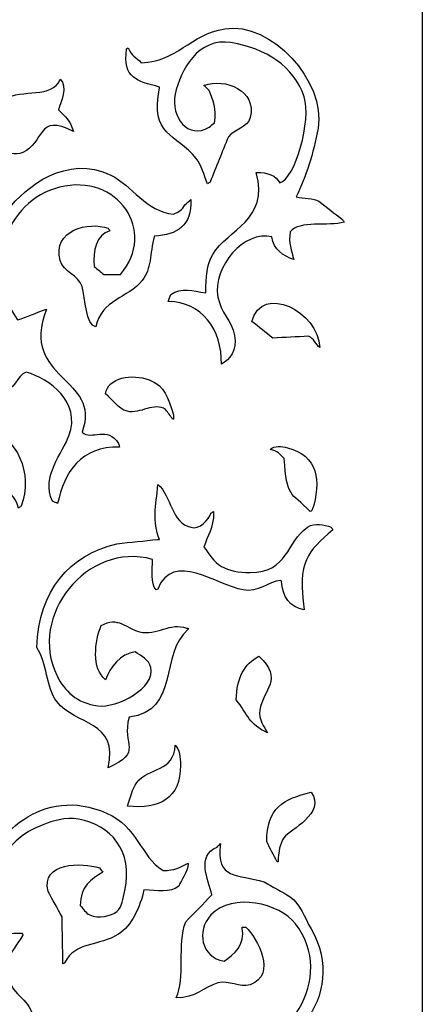
# Model space of a CAD drawing. Units: millimetres. Extents: x 292 to 415, y -116 to 131.
# Drawn here: x 388 to 415, y -19 to 47 of the extents above; entities that cross this region are included whole.
import ezdxf

# ---------------------------------------------------------------- set-up
doc = ezdxf.new("R2010")
doc.units = ezdxf.units.MM
doc.header["$MEASUREMENT"] = 0
doc.layers.add('layer 1', color=7, linetype='Continuous')

msp = doc.modelspace()

# ---------------------------------------------------------------- linework, layer by layer
at = {"layer": 'layer 1', "color": 250}
for points, knots in [([(291.6185, 131.3209), (291.6185, 131.3209), (291.6185, -115.643), (291.6185, -115.643), (291.6185, -115.643), (291.6185, -115.643), (415.0728, -115.643), (415.0728, -115.643), (415.0728, -115.643), (415.0728, -115.643), (415.0728, 131.3209), (415.0728, 131.3209), (415.0728, 131.3209), (415.0728, 131.3209), (291.6185, 131.3209), (291.6185, 131.3209)], [0, 0, 0, 0, 0.2, 0.2, 0.2, 0.2, 0.4, 0.4, 0.4, 0.4, 0.6, 0.6, 0.6, 0.6, 1, 1, 1, 1]), ([(400.6811, 28.4244), (399.7968, 28.5291), (399.0782, 28.8015), (398.366, 28.3087), (398.366, 28.3087), (398.3081, 28.1544), (398.2502, 28), (398.1923, 27.8457), (398.1923, 27.8457), (400.4072, 27.8102), (401.7687, 26.0095), (401.7229, 23.6785), (401.7229, 23.6785), (402.2749, 23.9705), (402.7793, 24.5944), (402.591, 25.5885), (402.591, 25.5885), (402.3978, 26.6085), (401.6802, 27.0882), (401.4914, 28.1351), (401.4914, 28.1351), (401.1244, 30.169), (403.2572, 32.6064), (405.0797, 32.1286), (405.0797, 32.1286), (405.2048, 31.2659), (405.8099, 30.8992), (406.5267, 30.6238), (406.5267, 30.6238), (406.4096, 31.2068), (406.1607, 31.7572), (406.2951, 32.4758), (406.2951, 32.4758), (406.8777, 33.2446), (408.8319, 32.8135), (409.8835, 33.1125), (409.8835, 33.1125), (409.845, 33.1704), (409.8064, 33.2283), (409.7678, 33.2861), (409.7678, 33.2861), (409.2469, 33.6912), (408.7259, 34.0964), (408.2051, 34.5015), (408.2051, 34.5015), (407.8122, 34.731), (407.2093, 34.6543), (406.7003, 34.7909), (406.7003, 34.7909), (407.3353, 36.1948), (407.8479, 37.6358), (408.1472, 39.3632), (408.1472, 39.3632), (408.6806, 42.4418), (405.0186, 46.4635), (401.9544, 45.9612), (401.9544, 45.9612), (399.6121, 45.5772), (398.7779, 43.7544), (396.3982, 43.704), (396.3982, 43.704), (396.0801, 44.0622), (395.7083, 44.166), (395.53, 44.6879), (395.53, 44.6879), (395.4914, 44.6686), (395.4528, 44.6493), (395.4142, 44.63), (395.4142, 44.63), (395.1824, 42.6305), (396.0754, 42.4992), (397.6136, 42.0834), (397.6136, 42.0834), (397.6136, 42.0642), (397.6136, 42.0449), (397.6136, 42.0256), (397.6136, 42.0256), (396.9321, 38.8471), (398.7405, 38.9947), (400.0444, 37.3375), (400.0444, 37.3375), (400.4128, 36.8694), (400.5564, 36.2681), (400.7968, 35.6591), (400.7968, 35.6591), (400.8547, 35.6977), (400.9126, 35.7363), (400.9705, 35.7748), (400.9705, 35.7748), (401.3755, 36.778), (401.7808, 37.7814), (402.1859, 38.7845), (402.1859, 38.7845), (402.5687, 39.2782), (403.453, 39.3702), (403.6328, 40.0578), (403.6328, 40.0578), (404.1058, 41.8668), (401.9568, 42.703), (400.5653, 42.1992), (400.5653, 42.1992), (400.6811, 42.0835), (400.7968, 41.9677), (400.9126, 41.8519), (400.9126, 41.8519), (401.1548, 41.2637), (401.4393, 40.6251), (401.2598, 39.7105), (401.2598, 39.7105), (401.1441, 39.614), (401.0283, 39.5175), (400.9126, 39.4211), (400.9126, 39.4211), (399.5099, 38.5775), (398.3421, 40.0816), (398.6554, 41.6204), (398.6554, 41.6204), (398.9732, 43.1817), (400.1936, 45.4084), (402.3595, 45.0352), (402.3595, 45.0352), (404.6792, 44.6354), (406.5367, 43.4768), (407.2212, 41.4468), (407.2212, 41.4468), (407.7389, 39.9115), (406.6052, 35.9533), (405.6006, 35.717), (405.6006, 35.717), (405.3606, 36.2102), (404.8059, 36.4353), (404.0379, 36.4115), (404.0379, 36.4115), (404.9013, 33.2119), (402.1468, 32.638), (401.1441, 30.971), (401.1441, 30.971), (400.7481, 30.3128), (400.6903, 29.4784), (400.6811, 28.4244)], [0, 0, 0, 0, 0.0277778, 0.0277778, 0.0277778, 0.0277778, 0.0555556, 0.0555556, 0.0555556, 0.0555556, 0.0833333, 0.0833333, 0.0833333, 0.0833333, 0.1111111, 0.1111111, 0.1111111, 0.1111111, 0.1388889, 0.1388889, 0.1388889, 0.1388889, 0.1666667, 0.1666667, 0.1666667, 0.1666667, 0.1944444, 0.1944444, 0.1944444, 0.1944444, 0.2222222, 0.2222222, 0.2222222, 0.2222222, 0.25, 0.25, 0.25, 0.25, 0.2777778, 0.2777778, 0.2777778, 0.2777778, 0.3055556, 0.3055556, 0.3055556, 0.3055556, 0.3333333, 0.3333333, 0.3333333, 0.3333333, 0.3611111, 0.3611111, 0.3611111, 0.3611111, 0.3888889, 0.3888889, 0.3888889, 0.3888889, 0.4166667, 0.4166667, 0.4166667, 0.4166667, 0.4444444, 0.4444444, 0.4444444, 0.4444444, 0.4722222, 0.4722222, 0.4722222, 0.4722222, 0.5, 0.5, 0.5, 0.5, 0.5277778, 0.5277778, 0.5277778, 0.5277778, 0.5555556, 0.5555556, 0.5555556, 0.5555556, 0.5833333, 0.5833333, 0.5833333, 0.5833333, 0.6111111, 0.6111111, 0.6111111, 0.6111111, 0.6388889, 0.6388889, 0.6388889, 0.6388889, 0.6666667, 0.6666667, 0.6666667, 0.6666667, 0.6944444, 0.6944444, 0.6944444, 0.6944444, 0.7222222, 0.7222222, 0.7222222, 0.7222222, 0.75, 0.75, 0.75, 0.75, 0.7777778, 0.7777778, 0.7777778, 0.7777778, 0.8055556, 0.8055556, 0.8055556, 0.8055556, 0.8333333, 0.8333333, 0.8333333, 0.8333333, 0.8611111, 0.8611111, 0.8611111, 0.8611111, 0.8888889, 0.8888889, 0.8888889, 0.8888889, 0.9166667, 0.9166667, 0.9166667, 0.9166667, 0.9444444, 0.9444444, 0.9444444, 0.9444444, 1, 1, 1, 1]), ([(380.7134, 32.3601), (381.0779, 31.8307), (381.1562, 31.3357), (381.7552, 31.0289), (381.7552, 31.0289), (381.6618, 32.0002), (381.8325, 32.4554), (382.2761, 32.9968), (382.2761, 32.9968), (382.6428, 33.0481), (383.1647, 33.2189), (383.5494, 33.0546), (383.5494, 33.0546), (384.514, 32.2058), (385.4788, 31.3568), (386.4433, 30.508), (386.4433, 30.508), (386.4306, 29.5441), (386.275, 28.5816), (386.5012, 27.7878), (386.5012, 27.7878), (386.7326, 27.1126), (386.9642, 26.4373), (387.1957, 25.7621), (387.1957, 25.7621), (387.1378, 25.7621), (387.0799, 25.7621), (387.0221, 25.7621), (387.0221, 25.7621), (385.3847, 26.2636), (385.1647, 24.8112), (383.8388, 24.6624), (383.8388, 24.6624), (383.8581, 24.6239), (383.8774, 24.5853), (383.8967, 24.5467), (383.8967, 24.5467), (384.9713, 24.299), (386.563, 24.1697), (387.3693, 23.6207), (387.3693, 23.6207), (387.5936, 22.8995), (387.2665, 22.186), (386.7905, 21.8265), (386.7905, 21.8265), (386.8098, 21.7879), (386.8291, 21.7493), (386.8484, 21.7107), (386.8484, 21.7107), (386.8677, 21.7107), (386.887, 21.7107), (386.9063, 21.7107), (386.9063, 21.7107), (388.1712, 21.9892), (388.0457, 22.9126), (388.7584, 23.1576), (388.7584, 23.1576), (390.2734, 22.6946), (392.4244, 21.2124), (391.5944, 18.9326), (391.5944, 18.9326), (391.1837, 17.8048), (389.7218, 16.213), (390.4947, 14.5918), (390.4947, 14.5918), (390.6104, 14.534), (390.7262, 14.4761), (390.8419, 14.4182), (390.8419, 14.4182), (391.2865, 16.528), (392.3883, 18.2156), (394.9512, 18.1802), (394.9512, 18.1802), (394.9319, 18.2574), (394.9126, 18.3346), (394.8934, 18.4117), (394.8934, 18.4117), (394.1268, 19.615), (393.1155, 18.592), (392.4625, 19.1641), (392.4625, 19.1641), (393.8094, 22.8598), (388.2915, 22.5845), (390.0895, 27.3248), (390.0895, 27.3248), (389.3748, 27.1151), (388.8232, 26.7859), (388.1796, 26.6303), (388.1796, 26.6303), (385.8277, 29.9462), (387.3309, 34.5), (390.9577, 35.4276), (390.9577, 35.4276), (394.8362, 36.4196), (397.4981, 32.4874), (395.0091, 29.6399), (395.0091, 29.6399), (394.6426, 29.6399), (394.276, 29.6399), (393.9094, 29.6399), (393.9094, 29.6399), (393.6972, 29.8135), (393.485, 29.9872), (393.2728, 30.1608), (393.2728, 30.1608), (393.1745, 31.246), (393.3977, 32.2791), (394.3146, 32.5337), (394.3146, 32.5337), (394.276, 32.5916), (394.2374, 32.6495), (394.1988, 32.7074), (394.1988, 32.7074), (392.9276, 33.1768), (390.4551, 32.5981), (391.0156, 30.5659), (391.0156, 30.5659), (391.229, 29.7922), (392.2186, 29.6391), (392.4625, 28.8296), (392.4625, 28.8296), (392.69, 28.0745), (392.7069, 26.2427), (393.3885, 26.1672), (393.3885, 26.1672), (393.7473, 27.9542), (395.5199, 28.0723), (396.456, 29.2347), (396.456, 29.2347), (397.0982, 30.0321), (396.9463, 30.974), (397.2663, 32.1865), (397.2663, 32.1865), (398.8011, 32.2638), (399.7595, 32.8769), (399.6971, 34.6173), (399.6971, 34.6173), (399.5621, 34.5016), (399.4271, 34.3858), (399.292, 34.27), (399.292, 34.27), (399.1249, 33.9027), (398.8835, 33.8247), (398.5396, 33.6334), (398.5396, 33.6334), (396.7201, 33.8253), (395.7846, 35.5419), (394.3725, 36.2379), (394.3725, 36.2379), (391.4991, 37.654), (388.6736, 35.4566), (387.5429, 33.9228), (387.5429, 33.9228), (387.1764, 33.1126), (386.8098, 32.3021), (386.4433, 31.4919), (386.4433, 31.4919), (384.3677, 32.3945), (383.3102, 36.6146), (385.633, 38.0321), (385.633, 38.0321), (386.5285, 38.5785), (387.4731, 37.3137), (388.5269, 37.7427), (388.5269, 37.7427), (389.9382, 38.3172), (389.4834, 40.428), (391.8837, 39.1317), (391.8837, 39.1317), (391.6328, 39.9807), (391.3762, 40.0426), (390.8998, 40.5786), (390.8998, 40.5786), (391.0696, 41.0753), (391.5226, 42.1336), (391.0156, 42.6044), (391.0156, 42.6044), (390.4875, 41.2576), (388.4419, 42.0304), (387.3693, 41.2732), (387.3693, 41.2732), (386.6494, 40.765), (386.6896, 39.7689), (386.1539, 39.0738), (386.1539, 39.0738), (385.7874, 38.8424), (385.4208, 38.6108), (385.0542, 38.3793), (385.0542, 38.3793), (384.2394, 37.757), (383.9093, 36.3788), (383.7231, 35.1382), (383.7231, 35.1382), (382.1771, 34.6952), (380.6665, 34.4903), (380.7134, 32.3601)], [0, 0, 0, 0, 0.02, 0.02, 0.02, 0.02, 0.04, 0.04, 0.04, 0.04, 0.06, 0.06, 0.06, 0.06, 0.08, 0.08, 0.08, 0.08, 0.1, 0.1, 0.1, 0.1, 0.12, 0.12, 0.12, 0.12, 0.14, 0.14, 0.14, 0.14, 0.16, 0.16, 0.16, 0.16, 0.18, 0.18, 0.18, 0.18, 0.2, 0.2, 0.2, 0.2, 0.22, 0.22, 0.22, 0.22, 0.24, 0.24, 0.24, 0.24, 0.26, 0.26, 0.26, 0.26, 0.28, 0.28, 0.28, 0.28, 0.3, 0.3, 0.3, 0.3, 0.32, 0.32, 0.32, 0.32, 0.34, 0.34, 0.34, 0.34, 0.36, 0.36, 0.36, 0.36, 0.38, 0.38, 0.38, 0.38, 0.4, 0.4, 0.4, 0.4, 0.42, 0.42, 0.42, 0.42, 0.44, 0.44, 0.44, 0.44, 0.46, 0.46, 0.46, 0.46, 0.48, 0.48, 0.48, 0.48, 0.5, 0.5, 0.5, 0.5, 0.52, 0.52, 0.52, 0.52, 0.54, 0.54, 0.54, 0.54, 0.56, 0.56, 0.56, 0.56, 0.58, 0.58, 0.58, 0.58, 0.6, 0.6, 0.6, 0.6, 0.62, 0.62, 0.62, 0.62, 0.64, 0.64, 0.64, 0.64, 0.66, 0.66, 0.66, 0.66, 0.68, 0.68, 0.68, 0.68, 0.7, 0.7, 0.7, 0.7, 0.72, 0.72, 0.72, 0.72, 0.74, 0.74, 0.74, 0.74, 0.76, 0.76, 0.76, 0.76, 0.78, 0.78, 0.78, 0.78, 0.8, 0.8, 0.8, 0.8, 0.82, 0.82, 0.82, 0.82, 0.84, 0.84, 0.84, 0.84, 0.86, 0.86, 0.86, 0.86, 0.88, 0.88, 0.88, 0.88, 0.9, 0.9, 0.9, 0.9, 0.92, 0.92, 0.92, 0.92, 0.94, 0.94, 0.94, 0.94, 0.96, 0.96, 0.96, 0.96, 1, 1, 1, 1]), ([(403.7486, 26.5145), (404.2115, 26.148), (404.6746, 25.7814), (405.1376, 25.4149), (405.1376, 25.4149), (405.9285, 25.4534), (406.7197, 25.492), (407.5106, 25.5306), (407.5106, 25.5306), (407.8735, 25.4189), (407.9836, 24.9862), (408.263, 24.7782), (408.263, 24.7782), (408.1876, 27.1782), (404.4031, 29.0684), (403.7486, 26.5145)], [0, 0, 0, 0, 0.2, 0.2, 0.2, 0.2, 0.4, 0.4, 0.4, 0.4, 0.6, 0.6, 0.6, 0.6, 1, 1, 1, 1]), ([(394.0252, 21.7107), (394.5118, 21.362), (394.8133, 20.7098), (395.4721, 20.5532), (395.4721, 20.5532), (396.3236, 20.3507), (397.2737, 21.188), (398.0187, 20.6689), (398.0187, 20.6689), (398.173, 20.4567), (398.3274, 20.2445), (398.4817, 20.0323), (398.4817, 20.0323), (398.501, 20.0323), (398.5203, 20.0323), (398.5396, 20.0323), (398.5396, 20.0323), (398.5396, 20.1287), (398.5396, 20.2252), (398.5396, 20.3217), (398.5396, 20.3217), (398.1633, 21.471), (398.006, 22.2117), (396.919, 22.6367), (396.919, 22.6367), (395.8186, 23.0671), (394.17, 22.7961), (394.0252, 21.7107)], [0, 0, 0, 0, 0.125, 0.125, 0.125, 0.125, 0.25, 0.25, 0.25, 0.25, 0.375, 0.375, 0.375, 0.375, 0.5, 0.5, 0.5, 0.5, 0.625, 0.625, 0.625, 0.625, 0.75, 0.75, 0.75, 0.75, 1, 1, 1, 1]), ([(372.8421, 17.7751), (373.5025, 17.2508), (373.6553, 17.0726), (374.6942, 16.7912), (374.6942, 16.7912), (374.6516, 13.7035), (375.4839, 11.6382), (377.7617, 10.9456), (377.7617, 10.9456), (379.5751, 10.3942), (381.4552, 11.5836), (383.3179, 11.1192), (383.3179, 11.1192), (383.9197, 10.9692), (384.3263, 10.5154), (384.6491, 10.3668), (384.6491, 10.3668), (384.7262, 10.6562), (384.8034, 10.9456), (384.8806, 11.235), (384.8806, 11.235), (381.8514, 14.4702), (387.4846, 17.2388), (388.2375, 14.1288), (388.2375, 14.1288), (388.2953, 14.1674), (388.3532, 14.206), (388.4111, 14.2446), (388.4111, 14.2446), (389.2283, 16.4636), (388.1471, 18.8391), (386.1539, 19.3956), (386.1539, 19.3956), (385.3181, 19.629), (384.842, 18.9968), (384.0703, 19.1641), (384.0703, 19.1641), (384.0317, 19.7043), (383.9931, 20.2445), (383.9546, 20.7847), (383.9546, 20.7847), (383.3465, 22.0698), (380.9787, 22.554), (379.2086, 22.6367), (379.2086, 22.6367), (379.2086, 22.6175), (379.2086, 22.5982), (379.2086, 22.5789), (379.2086, 22.5789), (379.2858, 22.5017), (379.363, 22.4245), (379.4401, 22.3474), (379.4401, 22.3474), (380.3065, 20.1684), (378.9553, 18.5387), (381.1186, 17.1384), (381.1186, 17.1384), (381.0993, 16.9069), (381.08, 16.6754), (381.0607, 16.4439), (381.0607, 16.4439), (380.1456, 16.3203), (379.0113, 16.0813), (378.3984, 15.6336), (378.3984, 15.6336), (378.3598, 15.4407), (378.3212, 15.2477), (378.2826, 15.0548), (378.2826, 15.0548), (378.379, 14.8619), (378.4755, 14.669), (378.572, 14.4761), (378.572, 14.4761), (380.1841, 13.9321), (380.9161, 15.4015), (382.6234, 15.1127), (382.6234, 15.1127), (385.1439, 12.6896), (379.6008, 10.0861), (376.7778, 12.4504), (376.7778, 12.4504), (376.0308, 13.076), (374.9648, 14.9992), (375.5624, 16.5018), (375.5624, 16.5018), (376.0362, 17.6932), (377.8704, 19.3968), (376.1412, 20.7268), (376.1412, 20.7268), (376.2276, 18.4712), (375.0331, 17.1347), (372.8421, 17.9487), (372.8421, 17.9487), (372.8421, 17.8908), (372.8421, 17.8329), (372.8421, 17.7751)], [0, 0, 0, 0, 0.04, 0.04, 0.04, 0.04, 0.08, 0.08, 0.08, 0.08, 0.12, 0.12, 0.12, 0.12, 0.16, 0.16, 0.16, 0.16, 0.2, 0.2, 0.2, 0.2, 0.24, 0.24, 0.24, 0.24, 0.28, 0.28, 0.28, 0.28, 0.32, 0.32, 0.32, 0.32, 0.36, 0.36, 0.36, 0.36, 0.4, 0.4, 0.4, 0.4, 0.44, 0.44, 0.44, 0.44, 0.48, 0.48, 0.48, 0.48, 0.52, 0.52, 0.52, 0.52, 0.56, 0.56, 0.56, 0.56, 0.6, 0.6, 0.6, 0.6, 0.64, 0.64, 0.64, 0.64, 0.68, 0.68, 0.68, 0.68, 0.72, 0.72, 0.72, 0.72, 0.76, 0.76, 0.76, 0.76, 0.8, 0.8, 0.8, 0.8, 0.84, 0.84, 0.84, 0.84, 0.88, 0.88, 0.88, 0.88, 0.92, 0.92, 0.92, 0.92, 1, 1, 1, 1]), ([(404.964, 18.0066), (405.4711, 17.9231), (405.5984, 17.7027), (405.89, 17.4278), (405.89, 17.4278), (406.0803, 14.7884), (406.2987, 15.2287), (407.6263, 13.8973), (407.6263, 13.8973), (407.6649, 13.9166), (407.7035, 13.9359), (407.7421, 13.9552), (407.7421, 13.9552), (408.3985, 15.9417), (408.1107, 17.6296), (406.1215, 18.1223), (406.1215, 18.1223), (405.6974, 18.2274), (405.2681, 18.2895), (404.964, 18.0066)], [0, 0, 0, 0, 0.1666667, 0.1666667, 0.1666667, 0.1666667, 0.3333333, 0.3333333, 0.3333333, 0.3333333, 0.5, 0.5, 0.5, 0.5, 0.6666667, 0.6666667, 0.6666667, 0.6666667, 1, 1, 1, 1]), ([(389.4529, 4.8685), (390.1348, 3.8428), (390.0658, 2.2246), (390.7841, 1.2801), (390.7841, 1.2801), (392.0191, -0.3438), (394.9216, 0.0426), (394.1988, -3.1185), (394.1988, -3.1185), (396.5558, -2.0976), (395.0729, -1.6402), (395.5879, 0.2383), (395.5879, 0.2383), (398.9933, 0.6561), (397.5716, 4.4385), (399.5235, 6.0839), (399.5235, 6.0839), (399.5235, 6.1032), (399.5235, 6.1225), (399.5235, 6.1418), (399.5235, 6.1418), (399.4849, 6.1418), (399.4463, 6.1418), (399.4078, 6.1418), (399.4078, 6.1418), (398.31, 6.5861), (397.4461, 5.6148), (396.2824, 5.9103), (396.2824, 5.9103), (395.4165, 6.1301), (394.8401, 6.9773), (393.7358, 6.3154), (393.7358, 6.3154), (393.3024, 5.3155), (393.0831, 3.4313), (394.0252, 2.727), (394.0252, 2.727), (394.317, 3.5291), (395.0082, 4.464), (395.993, 4.5791), (395.993, 4.5791), (396.3736, 4.2896), (396.9026, 4.0649), (397.0348, 3.5373), (397.0348, 3.5373), (397.3674, 2.2097), (394.7998, 0.8158), (393.5043, 0.9907), (393.5043, 0.9907), (392.1275, 1.1766), (391.2978, 1.9736), (390.7841, 3.0164), (390.7841, 3.0164), (388.8651, 6.9124), (392.7591, 11.9281), (397.1506, 10.7141), (397.1506, 10.7141), (397.1238, 10.0109), (397.0104, 9.1207), (397.3821, 8.6884), (397.3821, 8.6884), (397.4206, 8.7077), (397.4592, 8.7269), (397.4978, 8.7462), (397.4978, 8.7462), (398.4973, 11.3038), (401.4117, 9.0028), (403.1698, 8.6884), (403.1698, 8.6884), (404.1525, 8.5126), (404.8274, 9.2263), (405.6585, 9.325), (405.6585, 9.325), (405.6778, 9.3057), (405.6971, 9.2864), (405.7164, 9.2671), (405.7164, 9.2671), (405.7732, 8.2232), (406.278, 7.5323), (407.2212, 7.3572), (407.2212, 7.3572), (406.759, 10.5859), (407.4457, 11.2305), (409.1311, 12.6819), (409.1311, 12.6819), (409.0925, 12.7398), (409.054, 12.7976), (409.0154, 12.8555), (409.0154, 12.8555), (408.5341, 13.0073), (407.9541, 13.1914), (407.4527, 12.8555), (407.4527, 12.8555), (405.9908, 11.8762), (406.2193, 9.8582), (403.6328, 9.8459), (403.6328, 9.8459), (402.8357, 9.8421), (402.2312, 9.9504), (401.7229, 10.2511), (401.7229, 10.2511), (401.1896, 10.5664), (400.9372, 11.045), (400.5653, 11.5244), (400.5653, 11.5244), (400.7913, 12.383), (401.2196, 12.6814), (401.202, 13.8973), (401.202, 13.8973), (401.1441, 13.8587), (401.0862, 13.8201), (401.0283, 13.7816), (401.0283, 13.7816), (400.8951, 13.3515), (400.2427, 12.6495), (399.6971, 12.8555), (399.6971, 12.8555), (398.3841, 13.0654), (398.4062, 14.9967), (397.4978, 15.6915), (397.4978, 15.6915), (397.3827, 14.2371), (397.0954, 13.2521), (397.6136, 12.0452), (397.6136, 12.0452), (397.575, 12.0452), (397.5364, 12.0452), (397.4978, 12.0452), (397.4978, 12.0452), (396.5912, 11.9488), (395.6842, 11.8523), (394.7776, 11.7559), (394.7776, 11.7559), (391.6252, 10.9885), (389.5948, 8.6916), (389.4529, 4.8685)], [0, 0, 0, 0, 0.0285714, 0.0285714, 0.0285714, 0.0285714, 0.0571429, 0.0571429, 0.0571429, 0.0571429, 0.0857143, 0.0857143, 0.0857143, 0.0857143, 0.1142857, 0.1142857, 0.1142857, 0.1142857, 0.1428571, 0.1428571, 0.1428571, 0.1428571, 0.1714286, 0.1714286, 0.1714286, 0.1714286, 0.2, 0.2, 0.2, 0.2, 0.2285714, 0.2285714, 0.2285714, 0.2285714, 0.2571429, 0.2571429, 0.2571429, 0.2571429, 0.2857143, 0.2857143, 0.2857143, 0.2857143, 0.3142857, 0.3142857, 0.3142857, 0.3142857, 0.3428571, 0.3428571, 0.3428571, 0.3428571, 0.3714286, 0.3714286, 0.3714286, 0.3714286, 0.4, 0.4, 0.4, 0.4, 0.4285714, 0.4285714, 0.4285714, 0.4285714, 0.4571429, 0.4571429, 0.4571429, 0.4571429, 0.4857143, 0.4857143, 0.4857143, 0.4857143, 0.5142857, 0.5142857, 0.5142857, 0.5142857, 0.5428571, 0.5428571, 0.5428571, 0.5428571, 0.5714286, 0.5714286, 0.5714286, 0.5714286, 0.6, 0.6, 0.6, 0.6, 0.6285714, 0.6285714, 0.6285714, 0.6285714, 0.6571429, 0.6571429, 0.6571429, 0.6571429, 0.6857143, 0.6857143, 0.6857143, 0.6857143, 0.7142857, 0.7142857, 0.7142857, 0.7142857, 0.7428571, 0.7428571, 0.7428571, 0.7428571, 0.7714286, 0.7714286, 0.7714286, 0.7714286, 0.8, 0.8, 0.8, 0.8, 0.8285714, 0.8285714, 0.8285714, 0.8285714, 0.8571429, 0.8571429, 0.8571429, 0.8571429, 0.8857143, 0.8857143, 0.8857143, 0.8857143, 0.9142857, 0.9142857, 0.9142857, 0.9142857, 0.9428571, 0.9428571, 0.9428571, 0.9428571, 1, 1, 1, 1]), ([(402.7068, 1.3959), (403.4484, 0.4284), (403.5873, -0.2598), (404.7903, -0.8035), (404.7903, -0.8035), (404.5861, -0.4245), (404.1597, 0.0792), (404.2695, 0.7013), (404.2695, 0.7013), (404.5107, 2.0698), (405.8691, 2.7484), (404.2116, 4.2897), (404.2116, 4.2897), (403.238, 3.7717), (402.748, 2.854), (402.7068, 1.3959)], [0, 0, 0, 0, 0.2, 0.2, 0.2, 0.2, 0.4, 0.4, 0.4, 0.4, 0.6, 0.6, 0.6, 0.6, 1, 1, 1, 1]), ([(395.4721, -5.6651), (397.5775, -5.9273), (399.029, -5.1459), (399.0026, -2.9449), (399.0026, -2.9449), (398.9965, -2.4312), (398.9281, -1.8708), (398.6554, -1.6137), (398.6554, -1.6137), (398.5842, -3.4194), (396.8937, -3.0786), (396.1088, -4.1024), (396.1088, -4.1024), (395.7825, -4.528), (395.7024, -5.1306), (395.4721, -5.6651)], [0, 0, 0, 0, 0.2, 0.2, 0.2, 0.2, 0.4, 0.4, 0.4, 0.4, 0.6, 0.6, 0.6, 0.6, 1, 1, 1, 1]), ([(381.871, -15.3885), (382.5604, -15.8061), (383.5589, -15.8954), (384.3597, -16.3145), (384.3597, -16.3145), (384.5449, -16.8474), (385.0878, -17.6166), (384.6491, -18.2823), (384.6491, -18.2823), (384.48, -18.539), (384.2057, -18.5347), (384.0703, -18.8611), (384.0703, -18.8611), (384.2054, -18.8611), (384.3404, -18.8611), (384.4755, -18.8611), (384.4755, -18.8611), (385.3661, -18.6144), (385.5637, -18.4166), (386.096, -17.8772), (386.096, -17.8772), (386.815, -17.9731), (387.0852, -18.3932), (387.4272, -18.8611), (387.4272, -18.8611), (389.9081, -22.2551), (386.8017, -22.7731), (385.8066, -24.9961), (385.8066, -24.9961), (385.5511, -25.5669), (385.7867, -26.2887), (385.8645, -26.8482), (385.8645, -26.8482), (385.9417, -26.8674), (386.0189, -26.8867), (386.096, -26.906), (386.096, -26.906), (386.8264, -25.0546), (388.2805, -24.1464), (390.9577, -24.1858), (390.9577, -24.1858), (390.977, -24.1472), (390.9963, -24.1086), (391.0156, -24.0701), (391.0156, -24.0701), (390.8359, -23.6839), (390.5836, -23.1621), (390.2053, -22.9704), (390.2053, -22.9704), (389.775, -22.8638), (389.0721, -22.9858), (388.8162, -22.7389), (388.8162, -22.7389), (389.2276, -21.7925), (389.5631, -19.9574), (388.932, -18.9769), (388.932, -18.9769), (388.4612, -18.2454), (387.1611, -17.5873), (387.4851, -16.1409), (387.4851, -16.1409), (387.6664, -15.3313), (388.1791, -14.8654), (388.5269, -14.2309), (388.5269, -14.2309), (388.5076, -14.1924), (388.4883, -14.1538), (388.469, -14.1152), (388.469, -14.1152), (387.6834, -14.0497), (387.2097, -14.2045), (386.6169, -14.3467), (386.6169, -14.3467), (386.5976, -14.3274), (386.5783, -14.3081), (386.559, -14.2888), (386.559, -14.2888), (386.0677, -10.4193), (386.9867, -8.0087), (389.9159, -6.8806), (389.9159, -6.8806), (390.4629, -6.6699), (391.3625, -6.3784), (392.231, -6.5333), (392.231, -6.5333), (394.3311, -6.9079), (395.9033, -8.6287), (395.2985, -11.2792), (395.2985, -11.2792), (395.1888, -11.7599), (395.1198, -12.4149), (394.7776, -12.6683), (394.7776, -12.6683), (394.4234, -12.9552), (393.5326, -13.1647), (392.9834, -12.8998), (392.9834, -12.8998), (392.6819, -12.7559), (392.5566, -12.493), (392.3468, -12.2631), (392.3468, -12.2631), (392.336, -11.0361), (393.0685, -10.486), (393.8516, -10.0638), (393.8516, -10.0638), (393.7744, -9.9673), (393.6972, -9.8709), (393.6201, -9.7744), (393.6201, -9.7744), (392.4634, -9.3979), (389.705, -9.3774), (390.2053, -11.3371), (390.2053, -11.3371), (390.514, -11.8965), (390.8227, -12.4561), (391.1313, -13.0155), (391.1313, -13.0155), (391.1506, -14.0572), (391.1699, -15.0992), (391.1892, -16.1409), (391.1892, -16.1409), (391.2278, -16.1216), (391.2664, -16.1023), (391.305, -16.083), (391.305, -16.083), (392.0143, -14.6424), (393.5785, -15.0039), (394.8934, -14.1731), (394.8934, -14.1731), (395.7324, -13.6429), (396.3493, -12.3364), (396.5718, -11.2213), (396.5718, -11.2213), (397.5082, -11.2684), (398.2704, -11.4425), (398.8869, -10.9898), (398.8869, -10.9898), (399.0915, -10.4759), (399.4418, -10.1415), (399.5235, -9.485), (399.5235, -9.485), (399.5042, -9.485), (399.4849, -9.485), (399.4656, -9.485), (399.4656, -9.485), (398.9862, -9.7418), (398.6069, -9.947), (397.8451, -9.948), (397.8451, -9.948), (396.3164, -8.9808), (396.1775, -7.0416), (394.0831, -6.1281), (394.0831, -6.1281), (389.8228, -4.2702), (386.5414, -7.597), (385.5172, -10.7004), (385.5172, -10.7004), (385.1363, -11.8549), (385.3896, -13.5735), (385.4015, -14.9255), (385.4015, -14.9255), (385.3822, -14.9255), (385.3629, -14.9255), (385.3436, -14.9255), (385.3436, -14.9255), (384.1755, -14.2035), (383.6619, -14.9256), (382.6813, -15.2727), (382.6813, -15.2727), (382.4112, -15.3113), (382.1411, -15.3499), (381.871, -15.3885)], [0, 0, 0, 0, 0.0227273, 0.0227273, 0.0227273, 0.0227273, 0.0454545, 0.0454545, 0.0454545, 0.0454545, 0.0681818, 0.0681818, 0.0681818, 0.0681818, 0.0909091, 0.0909091, 0.0909091, 0.0909091, 0.1136364, 0.1136364, 0.1136364, 0.1136364, 0.1363636, 0.1363636, 0.1363636, 0.1363636, 0.1590909, 0.1590909, 0.1590909, 0.1590909, 0.1818182, 0.1818182, 0.1818182, 0.1818182, 0.2045455, 0.2045455, 0.2045455, 0.2045455, 0.2272727, 0.2272727, 0.2272727, 0.2272727, 0.25, 0.25, 0.25, 0.25, 0.2727273, 0.2727273, 0.2727273, 0.2727273, 0.2954545, 0.2954545, 0.2954545, 0.2954545, 0.3181818, 0.3181818, 0.3181818, 0.3181818, 0.3409091, 0.3409091, 0.3409091, 0.3409091, 0.3636364, 0.3636364, 0.3636364, 0.3636364, 0.3863636, 0.3863636, 0.3863636, 0.3863636, 0.4090909, 0.4090909, 0.4090909, 0.4090909, 0.4318182, 0.4318182, 0.4318182, 0.4318182, 0.4545455, 0.4545455, 0.4545455, 0.4545455, 0.4772727, 0.4772727, 0.4772727, 0.4772727, 0.5, 0.5, 0.5, 0.5, 0.5227273, 0.5227273, 0.5227273, 0.5227273, 0.5454545, 0.5454545, 0.5454545, 0.5454545, 0.5681818, 0.5681818, 0.5681818, 0.5681818, 0.5909091, 0.5909091, 0.5909091, 0.5909091, 0.6136364, 0.6136364, 0.6136364, 0.6136364, 0.6363636, 0.6363636, 0.6363636, 0.6363636, 0.6590909, 0.6590909, 0.6590909, 0.6590909, 0.6818182, 0.6818182, 0.6818182, 0.6818182, 0.7045455, 0.7045455, 0.7045455, 0.7045455, 0.7272727, 0.7272727, 0.7272727, 0.7272727, 0.75, 0.75, 0.75, 0.75, 0.7727273, 0.7727273, 0.7727273, 0.7727273, 0.7954545, 0.7954545, 0.7954545, 0.7954545, 0.8181818, 0.8181818, 0.8181818, 0.8181818, 0.8409091, 0.8409091, 0.8409091, 0.8409091, 0.8636364, 0.8636364, 0.8636364, 0.8636364, 0.8863636, 0.8863636, 0.8863636, 0.8863636, 0.9090909, 0.9090909, 0.9090909, 0.9090909, 0.9318182, 0.9318182, 0.9318182, 0.9318182, 0.9545455, 0.9545455, 0.9545455, 0.9545455, 1, 1, 1, 1]), ([(404.7325, -8.0381), (404.964, -8.4818), (405.1955, -8.9256), (405.427, -9.3693), (405.427, -9.3693), (405.4463, -9.3693), (405.4656, -9.3693), (405.4849, -9.3693), (405.4849, -9.3693), (405.5206, -8.7141), (405.5969, -8.1425), (405.89, -7.7487), (405.89, -7.7487), (406.2784, -7.227), (408.6829, -6.1739), (407.6842, -4.7391), (407.6842, -4.7391), (405.8308, -5.2075), (404.7358, -5.7508), (404.7325, -8.0381)], [0, 0, 0, 0, 0.1666667, 0.1666667, 0.1666667, 0.1666667, 0.3333333, 0.3333333, 0.3333333, 0.3333333, 0.5, 0.5, 0.5, 0.5, 0.6666667, 0.6666667, 0.6666667, 0.6666667, 1, 1, 1, 1]), ([(402.0701, -22.1022), (402.1085, -21.3013), (401.9805, -20.484), (401.3756, -20.308), (401.3756, -20.308), (401.3756, -20.3466), (401.3756, -20.3852), (401.3756, -20.4238), (401.3756, -20.4238), (400.8038, -20.9803), (400.6112, -21.8835), (399.8129, -22.218), (399.8129, -22.218), (398.3204, -22.8434), (397.2495, -21.1534), (395.6458, -21.755), (395.6458, -21.755), (394.7651, -22.0853), (394.3054, -22.9343), (393.5043, -23.2598), (393.5043, -23.2598), (393.19, -22.3704), (392.7742, -21.6968), (391.5365, -21.6971), (391.5365, -21.6971), (391.7825, -22.8311), (392.626, -24.4942), (391.9995, -25.98), (391.9995, -25.98), (391.6716, -26.4815), (391.3435, -26.9833), (391.0156, -27.4848), (391.0156, -27.4848), (391.7324, -27.5644), (392.3123, -27.4842), (392.6361, -27.0218), (392.6361, -27.0218), (392.8869, -26.3273), (393.1378, -25.6327), (393.3885, -24.9382), (393.3885, -24.9382), (393.9524, -23.6702), (395.6483, -22.5668), (397.4978, -23.144), (397.4978, -23.144), (397.9693, -23.2912), (398.9143, -23.3972), (399.1184, -23.7807), (399.1184, -23.7807), (399.2058, -23.9448), (398.8853, -25.6493), (399.0605, -26.2115), (399.0605, -26.2115), (399.0798, -26.2115), (399.0991, -26.2115), (399.1184, -26.2115), (399.1184, -26.2115), (399.5332, -25.6818), (399.7165, -25.1689), (400.3917, -24.8803), (400.3917, -24.8803), (401.9402, -24.9331), (402.0755, -26.469), (403.2277, -27.0218), (403.2277, -27.0218), (403.123, -26.4149), (403.1223, -24.9513), (402.8225, -24.3594), (402.8225, -24.3594), (402.6103, -24.0508), (402.3981, -23.742), (402.1859, -23.4334), (402.1859, -23.4334), (405.9514, -22.5618), (410.2754, -18.3575), (407.6842, -13.8258), (407.6842, -13.8258), (407.2214, -13.0165), (406.9963, -12.2377), (406.2951, -11.6843), (406.2951, -11.6843), (405.7164, -11.3564), (405.1375, -11.0284), (404.5588, -10.7004), (404.5588, -10.7004), (402.8125, -10.1561), (401.3423, -10.6311), (401.665, -8.1539), (401.665, -8.1539), (401.5878, -8.231), (401.5106, -8.3082), (401.4335, -8.3854), (401.4335, -8.3854), (400.0287, -9.0172), (400.8501, -10.5085), (401.0862, -11.5686), (401.0862, -11.5686), (400.5075, -12.1666), (399.9286, -12.7648), (399.3499, -13.3628), (399.3499, -13.3628), (398.7679, -14.8519), (399.3506, -17.1123), (398.7132, -18.3981), (398.7132, -18.3981), (400.026, -18.4186), (400.5125, -17.6995), (401.4914, -17.4142), (401.4914, -17.4142), (402.2523, -17.1924), (402.9091, -17.7792), (403.6328, -17.5299), (403.6328, -17.5299), (405.4565, -16.9018), (404.1158, -14.4215), (403.3434, -13.71), (403.3434, -13.71), (403.2663, -13.71), (403.1891, -13.71), (403.1119, -13.71), (403.1119, -13.71), (403.1119, -13.7293), (403.1119, -13.7486), (403.1119, -13.7679), (403.1119, -13.7679), (403.3419, -14.8489), (402.5457, -15.5541), (401.8965, -15.9672), (401.8965, -15.9672), (400.3821, -15.7115), (400.0298, -13.9674), (401.0283, -12.8998), (401.0283, -12.8998), (402.4673, -11.3612), (405.6095, -12.1408), (406.6424, -13.4785), (406.6424, -13.4785), (409.4017, -17.052), (406.0663, -22.0591), (402.0701, -22.1022)], [0, 0, 0, 0, 0.0277778, 0.0277778, 0.0277778, 0.0277778, 0.0555556, 0.0555556, 0.0555556, 0.0555556, 0.0833333, 0.0833333, 0.0833333, 0.0833333, 0.1111111, 0.1111111, 0.1111111, 0.1111111, 0.1388889, 0.1388889, 0.1388889, 0.1388889, 0.1666667, 0.1666667, 0.1666667, 0.1666667, 0.1944444, 0.1944444, 0.1944444, 0.1944444, 0.2222222, 0.2222222, 0.2222222, 0.2222222, 0.25, 0.25, 0.25, 0.25, 0.2777778, 0.2777778, 0.2777778, 0.2777778, 0.3055556, 0.3055556, 0.3055556, 0.3055556, 0.3333333, 0.3333333, 0.3333333, 0.3333333, 0.3611111, 0.3611111, 0.3611111, 0.3611111, 0.3888889, 0.3888889, 0.3888889, 0.3888889, 0.4166667, 0.4166667, 0.4166667, 0.4166667, 0.4444444, 0.4444444, 0.4444444, 0.4444444, 0.4722222, 0.4722222, 0.4722222, 0.4722222, 0.5, 0.5, 0.5, 0.5, 0.5277778, 0.5277778, 0.5277778, 0.5277778, 0.5555556, 0.5555556, 0.5555556, 0.5555556, 0.5833333, 0.5833333, 0.5833333, 0.5833333, 0.6111111, 0.6111111, 0.6111111, 0.6111111, 0.6388889, 0.6388889, 0.6388889, 0.6388889, 0.6666667, 0.6666667, 0.6666667, 0.6666667, 0.6944444, 0.6944444, 0.6944444, 0.6944444, 0.7222222, 0.7222222, 0.7222222, 0.7222222, 0.75, 0.75, 0.75, 0.75, 0.7777778, 0.7777778, 0.7777778, 0.7777778, 0.8055556, 0.8055556, 0.8055556, 0.8055556, 0.8333333, 0.8333333, 0.8333333, 0.8333333, 0.8611111, 0.8611111, 0.8611111, 0.8611111, 0.8888889, 0.8888889, 0.8888889, 0.8888889, 0.9166667, 0.9166667, 0.9166667, 0.9166667, 0.9444444, 0.9444444, 0.9444444, 0.9444444, 1, 1, 1, 1])]:
    msp.add_open_spline(points, degree=3, knots=knots, dxfattribs=at)

doc.saveas('drawing.dxf')
